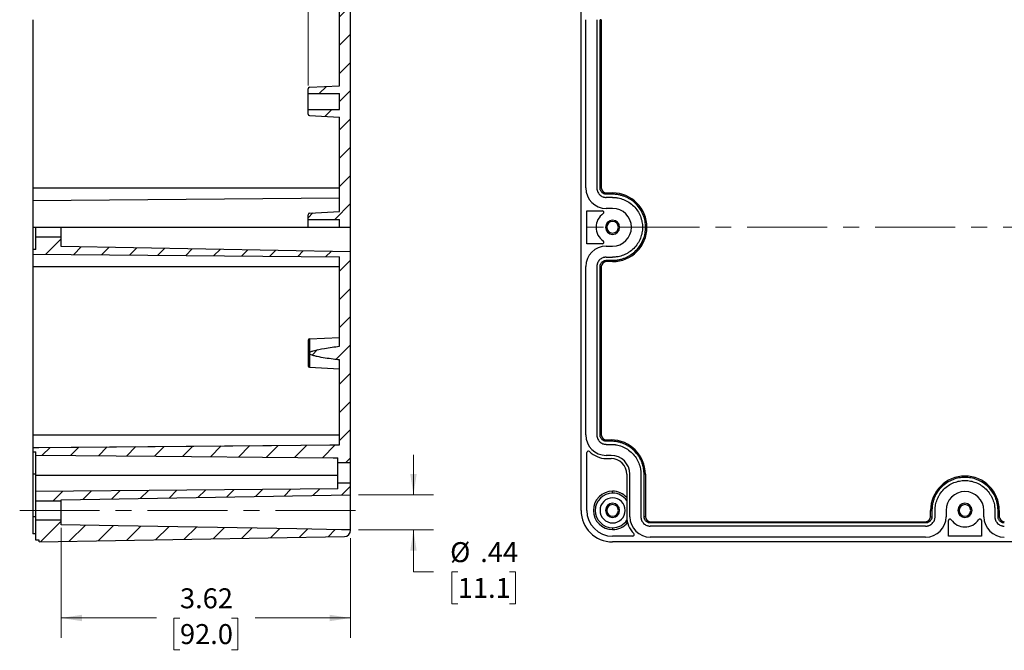
# Model space of a CAD drawing. Units: inches. Extents: x 0.3 to 29.7, y 0.3 to 21.7.
# Drawn here: x 11.8 to 18, y 5.6 to 9.5 of the extents above; entities that cross this region are included whole.
import ezdxf

# ---------------------------------------------------------------- set-up
doc = ezdxf.new("R2010")
doc.units = ezdxf.units.IN
doc.header["$MEASUREMENT"] = 0
doc.linetypes.add('CENTERX2', pattern=[0.8, 0.5, -0.1, 0.1, -0.1])
doc.styles.add('SLDTEXTSTYLE0', font='TXT', dxfattribs={"width": 0.75})
doc.dimstyles.new('SLDDIMSTYLE1', dxfattribs={"dimtxt": 0.125, "dimasz": 0.13, "dimexe": 0, "dimexo": 0.0625, "dimgap": 0.03125, "dimtad": 0, "dimtih": 1, "dimtoh": 1, "dimlfac": 2, "dimrnd": 1e-09, "dimzin": 12, "dimdsep": 46, "dimtxsty": 'SLDTEXTSTYLE0', "dimsah": 1, "dimcen": 0.09, "dimadec": 0, "dimazin": 3, "dimtfac": 1, "dimtofl": 0, "dimtmove": 0, "dimatfit": 3, "dimfxl": 1, "dimfrac": 2, "dimtolj": 1, "dimtzin": 12, "dimarcsym": 0})
doc.dimstyles.new('SLDDIMSTYLE3', dxfattribs={"dimtxt": 0.125, "dimasz": 0.13, "dimexe": 0, "dimexo": 0.0625, "dimgap": 0.03125, "dimtad": 0, "dimtih": 1, "dimtoh": 1, "dimlfac": 2, "dimrnd": 1e-09, "dimzin": 12, "dimdsep": 46, "dimtxsty": 'SLDTEXTSTYLE0', "dimsah": 1, "dimcen": 0.09, "dimadec": 0, "dimazin": 3, "dimtfac": 1, "dimtmove": 0, "dimatfit": 0, "dimfxl": 1, "dimfrac": 2, "dimtolj": 1, "dimtzin": 12, "dimarcsym": 0})

# ---------------------------------------------------------------- blocks, each defined once
blk = doc.blocks.new('_D_40')
at = {"color": 7, "linetype": 'Continuous', "lineweight": 0}
for p, q in [((13.6031, 9.1274), (13.6031, 10.9642)), ((13.8, 10.1636), (13.8, 10.9642)), ((12.8559, 10.8383), (12.8178, 10.8383)), ((12.8178, 10.8383), (12.8178, 10.6398)), ((13.1791, 10.8383), (13.2172, 10.8383)), ((13.2172, 10.8383), (13.2172, 10.6398)), ((13.6031, 10.8392), (13.3268, 10.8392)), ((13.8, 10.8392), (14.05, 10.8392)), ((12.8178, 10.6398), (12.8559, 10.6398)), ((13.2172, 10.6398), (13.1791, 10.6398))]:
    blk.add_line(p, q, dxfattribs=at)
at = {"color": 7, "linetype": 'Continuous', "lineweight": 18}
for points in [[(13.6031, 10.8392), (13.4731, 10.8592), (13.4731, 10.8192)], [(13.8, 10.8392), (13.93, 10.8192), (13.93, 10.8592)]]:
    blk.add_solid(points, dxfattribs=at)
at = {"color": 7, "linetype": 'Continuous', "lineweight": 18, "char_height": 0.125, "attachment_point": 1, "style": 'SLDTEXTSTYLE0'}
for s, insert in [('.39', (12.902, 11.0248)), ('10.0', (12.8559, 10.801))]:
    blk.add_mtext(s, dxfattribs=dict(at, insert=insert))
blk = doc.blocks.new('_D_41')
at = {"color": 7, "linetype": 'Continuous', "lineweight": 0}
for p, q in [((14.2626, 6.5662), (14.2626, 6.8162)), ((13.9189, 6.5662), (14.3876, 6.5662)), ((13.9189, 6.3471), (14.3876, 6.3471)), ((14.2626, 6.0839), (14.2626, 6.3471)), ((14.3876, 6.0839), (14.2626, 6.0839)), ((14.5399, 6.0839), (14.5018, 6.0839)), ((14.5018, 6.0839), (14.5018, 5.8855)), ((14.8631, 6.0839), (14.9012, 6.0839)), ((14.9012, 6.0839), (14.9012, 5.8855)), ((14.5018, 5.8855), (14.5399, 5.8855)), ((14.9012, 5.8855), (14.8631, 5.8855))]:
    blk.add_line(p, q, dxfattribs=at)
at = {"color": 7, "linetype": 'Continuous', "lineweight": 18}
for points in [[(14.2626, 6.5662), (14.2826, 6.6962), (14.2426, 6.6962)], [(14.2626, 6.3471), (14.2426, 6.2171), (14.2826, 6.2171)]]:
    blk.add_solid(points, dxfattribs=at)
at = {"color": 7, "linetype": 'Continuous', "lineweight": 18, "char_height": 0.125, "attachment_point": 1, "style": 'SLDTEXTSTYLE0'}
for s, insert in [('%%c', (14.4918, 6.2704)), ('.44', (14.6803, 6.2704)), ('11.1', (14.5399, 6.0466))]:
    blk.add_mtext(s, dxfattribs=dict(at, insert=insert))
blk = doc.blocks.new('_D_42')
at = {"color": 7, "linetype": 'Continuous', "lineweight": 0}
for p, q in [((12.0578, 6.3601), (12.0578, 5.6709)), ((13.8689, 6.2957), (13.8689, 5.6709)), ((12.0578, 5.7959), (12.654, 5.7959)), ((12.8017, 5.7949), (12.7636, 5.7949)), ((12.7636, 5.7949), (12.7636, 5.5965)), ((13.125, 5.7949), (13.1631, 5.7949)), ((13.1631, 5.7949), (13.1631, 5.5965)), ((13.8689, 5.7959), (13.2727, 5.7959)), ((12.7636, 5.5965), (12.8017, 5.5965)), ((13.1631, 5.5965), (13.125, 5.5965))]:
    blk.add_line(p, q, dxfattribs=at)
at = {"color": 7, "linetype": 'Continuous', "lineweight": 18}
for points in [[(12.0578, 5.7959), (12.1878, 5.7759), (12.1878, 5.8159)], [(13.8689, 5.7959), (13.7389, 5.8159), (13.7389, 5.7759)]]:
    blk.add_solid(points, dxfattribs=at)
at = {"color": 7, "linetype": 'Continuous', "lineweight": 18, "char_height": 0.125, "attachment_point": 1, "style": 'SLDTEXTSTYLE0'}
for s, insert in [('3.62', (12.8017, 5.9815)), ('92.0', (12.8017, 5.7576))]:
    blk.add_mtext(s, dxfattribs=dict(at, insert=insert))

msp = doc.modelspace()

# ---------------------------------------------------------------- hatches: boundary and pattern name
at = {"linetype": 'Continuous', "lineweight": 18}
h = msp.add_hatch(dxfattribs=at)
h.set_pattern_fill('ANSI31', style=0)
edge = h.paths.add_edge_path(flags=0)
edge.add_line((13.8, 8.2408), (13.8689, 8.2408))
edge.add_line((13.8689, 8.2408), (13.8689, 10.1366))
edge.add_arc((13.8295, 10.1366), 0.0394, 0, 89)
edge.add_line((13.8302, 10.176), (11.92, 10.2093))
edge.add_line((11.92, 10.2093), (11.92, 10.1995))
edge.add_line((11.92, 10.1995), (11.9004, 10.1995))
edge.add_line((11.9004, 10.1995), (11.9004, 10.1581))
edge.add_line((11.9004, 10.1581), (11.8807, 10.1581))
edge.add_line((11.8807, 10.1581), (11.8807, 10.1304))
edge.add_line((11.8807, 10.1304), (13.8, 10.1136))
edge.add_line((13.8, 10.1136), (13.8, 9.1266))
edge.add_line((13.8, 9.1266), (13.6124, 9.1168))
edge.add_arc((13.613, 9.107), 0.00984, 93, 180)
edge.add_line((13.6031, 9.107), (13.6031, 9.0774))
edge.add_line((13.6031, 9.0774), (13.8, 9.0774))
edge.add_line((13.8, 9.0774), (13.8, 8.979))
edge.add_line((13.8, 8.979), (13.6031, 8.979))
edge.add_line((13.6031, 8.979), (13.6031, 8.9494))
edge.add_arc((13.613, 8.9494), 0.00984, 180, 267)
edge.add_line((13.6124, 8.9396), (13.8, 8.9298))
edge.add_line((13.8, 8.9298), (13.8, 8.3392))
edge.add_line((13.8, 8.3392), (13.6124, 8.3294))
edge.add_arc((13.613, 8.3196), 0.00984, 93, 180)
edge.add_line((13.6031, 8.3196), (13.6031, 8.29))
edge.add_line((13.6031, 8.29), (13.8, 8.29))
edge.add_line((13.8, 8.29), (13.8, 8.2408))
h = msp.add_hatch(dxfattribs=at)
h.set_pattern_fill('ANSI31', style=0)
edge = h.paths.add_edge_path(flags=0)
edge.add_line((13.8689, 8.0882), (12.0578, 8.1199))
edge.add_line((12.0578, 8.1199), (12.0578, 8.1817))
edge.add_line((12.0578, 8.1817), (11.9004, 8.1817))
edge.add_line((11.9004, 8.1817), (11.9004, 8.101))
edge.add_line((11.9004, 8.101), (11.8807, 8.101))
edge.add_line((11.8807, 8.101), (11.8807, 8.0733))
edge.add_line((11.8807, 8.0733), (13.8, 8.0566))
edge.add_line((13.8, 8.0566), (13.8, 7.4963))
edge.add_spline(control_points=[(13.8, 7.4963), (13.7686, 7.4925), (13.7373, 7.4884), (13.7061, 7.4833), (13.682, 7.4794), (13.6578, 7.4754), (13.6346, 7.4679), (13.6287, 7.466), (13.6228, 7.4639), (13.6176, 7.4605), (13.6163, 7.4597), (13.615, 7.4587), (13.6139, 7.4574), (13.6134, 7.4568), (13.6129, 7.4561), (13.6126, 7.4554), (13.6125, 7.4553), (13.6125, 7.4551), (13.6124, 7.455)], knot_values=[0.008332, 0.008332, 0.008332, 0.008332, 0.013144, 0.013144, 0.013144, 0.016862, 0.016862, 0.016862, 0.0178, 0.0178, 0.0178, 0.018044, 0.018044, 0.018044, 0.018166, 0.018166, 0.018166, 0.018186, 0.018186, 0.018186, 0.018186], weights=[1, 1, 1, 1, 1, 1, 1, 1, 1, 1, 1, 1, 1, 1, 1, 1, 1, 1, 1], degree=3, periodic=0)
edge.add_spline(control_points=[(13.6124, 7.455), (13.6123, 7.4545), (13.6122, 7.454), (13.6122, 7.4534), (13.6122, 7.4529), (13.6123, 7.4523), (13.6124, 7.4518)], knot_values=[0, 0, 0, 0, 0.000082, 0.000082, 0.000082, 0.000167, 0.000167, 0.000167, 0.000167], weights=[1, 1, 1, 1, 1, 1, 1], degree=3, periodic=0)
edge.add_spline(control_points=[(13.6124, 7.4518), (13.6126, 7.4512), (13.6129, 7.4507), (13.6132, 7.4502), (13.6139, 7.4493), (13.6147, 7.4485), (13.6156, 7.4478), (13.6168, 7.4468), (13.618, 7.446), (13.6194, 7.4452), (13.6221, 7.4437), (13.625, 7.4424), (13.6279, 7.4413), (13.6317, 7.4398), (13.6355, 7.4386), (13.6394, 7.4374), (13.6464, 7.4354), (13.6535, 7.4336), (13.6606, 7.432), (13.6937, 7.4246), (13.7273, 7.4199), (13.761, 7.4154), (13.7739, 7.4137), (13.787, 7.4121), (13.8, 7.4105)], knot_values=[0.018352, 0.018352, 0.018352, 0.018352, 0.018438, 0.018438, 0.018438, 0.01861, 0.01861, 0.01861, 0.018839, 0.018839, 0.018839, 0.019313, 0.019313, 0.019313, 0.019917, 0.019917, 0.019917, 0.021016, 0.021016, 0.021016, 0.026122, 0.026122, 0.026122, 0.028095, 0.028095, 0.028095, 0.028095], weights=[1, 1, 1, 1, 1, 1, 1, 1, 1, 1, 1, 1, 1, 1, 1, 1, 1, 1, 1, 1, 1, 1, 1, 1, 1], degree=3, periodic=0)
edge.add_line((13.8, 7.4105), (13.8, 6.8795))
edge.add_spline(control_points=[(13.8, 6.8795), (13.7798, 6.8793), (13.7597, 6.8792), (13.7396, 6.879), (13.6182, 6.8779), (13.4968, 6.8769), (13.3753, 6.8758), (12.8897, 6.8716), (12.404, 6.8673), (11.9184, 6.8631), (11.9058, 6.863), (11.8932, 6.8628), (11.8807, 6.8627)], knot_values=[0.089454, 0.089454, 0.089454, 0.089454, 0.092521, 0.092521, 0.092521, 0.111025, 0.111025, 0.111025, 0.185042, 0.185042, 0.185042, 0.186958, 0.186958, 0.186958, 0.186958], weights=[1, 1, 1, 1, 1, 1, 1, 1, 1, 1, 1, 1, 1], degree=3, periodic=0)
edge.add_line((11.8807, 6.8627), (11.8807, 6.8349))
edge.add_line((11.8807, 6.8349), (11.9004, 6.8349))
edge.add_line((11.9004, 6.8349), (11.9004, 6.8144))
edge.add_spline(control_points=[(11.9004, 6.8144), (12.1513, 6.8122), (12.4023, 6.81), (12.6533, 6.8077), (12.9486, 6.8051), (13.2439, 6.8025), (13.5392, 6.7999), (13.6131, 6.7993), (13.6869, 6.7986), (13.7607, 6.798), (13.7705, 6.7979), (13.7803, 6.7978), (13.7901, 6.7977)], knot_values=[0.135648, 0.135648, 0.135648, 0.135648, 0.173897, 0.173897, 0.173897, 0.218906, 0.218906, 0.218906, 0.230158, 0.230158, 0.230158, 0.231652, 0.231652, 0.231652, 0.231652], weights=[1, 1, 1, 1, 1, 1, 1, 1, 1, 1, 1, 1, 1], degree=3, periodic=0)
edge.add_line((13.7901, 6.7977), (13.7901, 6.7684))
edge.add_line((13.7901, 6.7684), (13.8689, 6.7684))
edge.add_line((13.8689, 6.7684), (13.8689, 8.0882))
h = msp.add_hatch(dxfattribs=at)
h.set_pattern_fill('ANSI31', style=0)
h.paths.add_polyline_path([(12.0578, 6.5346), (13.8689, 6.5662), (13.8689, 6.6424), (13.7901, 6.6424), (13.7901, 6.6038), (11.9004, 6.5873), (11.9004, 6.5282), (12.0578, 6.5282)], flags=0)
h = msp.add_hatch(dxfattribs=at)
h.set_pattern_fill('ANSI31', style=0)
edge = h.paths.add_edge_path(flags=0)
edge.add_arc((13.8295, 6.345), 0.0394, 271, 360)
edge.add_line((13.8689, 6.345), (13.8689, 6.3471))
edge.add_spline(control_points=[(13.8689, 6.3471), (13.8498, 6.3474), (13.8307, 6.3477), (13.8117, 6.3481), (13.7185, 6.3497), (13.6254, 6.3513), (13.5323, 6.353), (13.1598, 6.3596), (12.7873, 6.3661), (12.4148, 6.3727), (12.2958, 6.3748), (12.1768, 6.3769), (12.0578, 6.3791)], knot_values=[0.068069, 0.068069, 0.068069, 0.068069, 0.070974, 0.070974, 0.070974, 0.085169, 0.085169, 0.085169, 0.141948, 0.141948, 0.141948, 0.160083, 0.160083, 0.160083, 0.160083], weights=[1, 1, 1, 1, 1, 1, 1, 1, 1, 1, 1, 1, 1], degree=3, periodic=0)
edge.add_line((12.0578, 6.3791), (12.0578, 6.4101))
edge.add_line((12.0578, 6.4101), (11.9004, 6.4101))
edge.add_line((11.9004, 6.4101), (11.9004, 6.2821))
edge.add_line((11.9004, 6.2821), (11.92, 6.2821))
edge.add_line((11.92, 6.2821), (11.92, 6.2723))
edge.add_line((11.92, 6.2723), (13.8302, 6.3056))

# ---------------------------------------------------------------- linework, layer by layer
at = {"color": 7, "linetype": 'Continuous', "lineweight": 25}
for p, q in [((13.8, 9.1266), (13.8, 10.1136)), ((13.8689, 8.2408), (13.8689, 10.1366)), ((15.3115, 6.4691), (15.3115, 10.0125)), ((11.8807, 9.54), (11.8807, 8.4869)), ((15.341, 8.4869), (15.341, 9.54)), ((15.4099, 9.54), (15.4099, 8.4869)), ((15.4296, 8.4869), (15.4296, 9.54)), ((15.4378, 9.54), (15.4296, 9.54)), ((15.4378, 9.54), (15.4378, 8.4869)), ((13.6124, 9.1168), (13.8, 9.1266)), ((13.6031, 9.0774), (13.6031, 9.107)), ((13.6031, 9.0774), (13.8, 9.0774)), ((13.6031, 8.979), (13.6031, 9.0774)), ((13.8, 8.979), (13.8, 9.0774)), ((13.6031, 8.9494), (13.6031, 8.979)), ((13.6031, 8.979), (13.8, 8.979)), ((13.6124, 8.9396), (13.8, 8.9298)), ((13.8, 8.3392), (13.8, 8.9298)), ((11.8807, 8.4869), (13.8, 8.4869)), ((11.8807, 8.4869), (11.8807, 8.4083)), ((15.4378, 8.4869), (15.4296, 8.4869)), ((15.4689, 8.4557), (15.4689, 8.4475)), ((15.4689, 8.4557), (15.5083, 8.4557)), ((15.5083, 8.4475), (15.4689, 8.4475)), ((15.5083, 8.4557), (15.5083, 8.4475)), ((11.8807, 8.4083), (13.8, 8.425)), ((11.8807, 8.4083), (11.8807, 8.2408)), ((15.5083, 8.4278), (15.4689, 8.4278)), ((13.6031, 8.29), (13.6031, 8.3196)), ((13.6124, 8.3294), (13.8, 8.3392)), ((15.3469, 8.3441), (15.4445, 8.3441)), ((15.3469, 8.1375), (15.3469, 8.3441)), ((15.5083, 8.3589), (15.4689, 8.3589)), ((13.6031, 8.29), (13.8, 8.29)), ((13.6031, 8.2447), (13.6031, 8.29)), ((13.8, 8.2408), (13.8, 8.29)), ((11.8807, 8.2408), (11.8807, 8.101)), ((11.8807, 8.2408), (11.9004, 8.2408)), ((11.9004, 8.2408), (12.0578, 8.2408)), ((11.9004, 8.1817), (11.9004, 8.2408)), ((12.0578, 8.2408), (13.8689, 8.2408)), ((12.0578, 8.1817), (12.0578, 8.2408)), ((13.8689, 8.0882), (13.8689, 8.2408)), ((11.9004, 8.101), (11.9004, 8.1817)), ((11.9004, 8.1817), (12.0578, 8.1817)), ((12.0578, 8.1199), (12.0578, 8.1817)), ((15.4445, 8.1375), (15.3469, 8.1375)), ((11.8807, 8.101), (11.8807, 8.0733)), ((11.9004, 8.101), (11.8807, 8.101)), ((11.8807, 8.0733), (13.8, 8.0566)), ((11.8807, 8.0733), (11.8807, 7.9947)), ((13.8689, 8.0882), (12.0578, 8.1199)), ((13.8689, 6.7684), (13.8689, 8.0882)), ((15.4689, 8.1227), (15.5083, 8.1227)), ((13.8, 7.4963), (13.8, 8.0566)), ((15.4689, 8.0538), (15.5083, 8.0538)), ((15.4689, 8.0341), (15.5083, 8.0341)), ((15.4689, 8.0259), (15.4689, 8.0341)), ((15.5083, 8.0259), (15.4689, 8.0259)), ((15.5083, 8.0259), (15.5083, 8.0341)), ((11.8807, 7.9947), (13.8, 7.9947)), ((11.8807, 7.9947), (11.8807, 6.9416)), ((15.341, 6.9416), (15.341, 7.9947)), ((15.4099, 7.9947), (15.4099, 6.9416)), ((15.4296, 6.9416), (15.4296, 7.9947)), ((15.4378, 7.9947), (15.4296, 7.9947)), ((15.4378, 7.9947), (15.4378, 6.9416)), ((13.6124, 7.542), (13.8, 7.5518)), ((13.6124, 7.542), (13.6124, 7.455)), ((13.6124, 7.4518), (13.6124, 7.3648)), ((13.8, 6.8795), (13.8, 7.4105)), ((13.6124, 7.3648), (13.8, 7.355)), ((11.8807, 6.9416), (13.8, 6.9416)), ((11.8807, 6.9416), (11.8807, 6.863)), ((15.4378, 6.9416), (15.4296, 6.9416)), ((15.4689, 6.9104), (15.4689, 6.9022)), ((15.4689, 6.9104), (15.4985, 6.9104)), ((15.4985, 6.9022), (15.4689, 6.9022)), ((15.4985, 6.9022), (15.4985, 6.9104)), ((11.8807, 6.863), (13.8, 6.8798)), ((11.8807, 6.863), (11.8807, 6.8627)), ((11.8807, 6.8627), (11.8807, 6.8349)), ((15.4689, 6.8825), (15.4985, 6.8825)), ((11.8807, 6.8349), (11.9004, 6.8349)), ((11.8807, 6.8349), (11.8807, 6.6955)), ((11.9004, 6.8144), (11.9004, 6.8349)), ((11.9004, 6.6877), (11.9004, 6.8144)), ((13.7901, 6.7684), (13.7901, 6.7977)), ((15.3469, 6.4691), (15.3469, 6.8311)), ((15.4985, 6.8136), (15.4689, 6.8136)), ((15.4689, 6.7939), (15.4985, 6.7939)), ((13.7901, 6.6424), (13.7901, 6.7684)), ((13.7901, 6.7684), (13.8689, 6.7684)), ((13.8689, 6.6424), (13.8689, 6.7684)), ((11.9004, 6.6955), (11.8807, 6.6955)), ((11.8807, 6.6955), (11.8807, 6.4298)), ((13.7901, 6.6877), (11.9004, 6.6877)), ((11.9004, 6.5873), (11.9004, 6.6877)), ((15.5969, 6.6955), (15.5969, 6.4298)), ((15.6166, 6.4298), (15.6166, 6.6955)), ((15.6855, 6.6955), (15.6855, 6.4298)), ((15.7052, 6.4298), (15.7052, 6.6955)), ((15.7134, 6.6955), (15.7052, 6.6955)), ((15.7134, 6.6955), (15.7134, 6.4298)), ((13.7901, 6.6038), (11.9004, 6.5873)), ((13.7901, 6.6038), (13.7901, 6.6424)), ((13.7901, 6.6424), (13.8689, 6.6424)), ((13.8689, 6.5662), (13.8689, 6.6424)), ((11.9004, 6.5282), (11.9004, 6.5873)), ((12.0578, 6.5346), (13.8689, 6.5662)), ((12.0578, 6.5282), (12.0578, 6.5346)), ((13.8689, 6.347), (13.8689, 6.5662)), ((15.5083, 6.5774), (15.5083, 6.5893)), ((11.9004, 6.5282), (12.0578, 6.5282)), ((11.9004, 6.4101), (11.9004, 6.5282)), ((12.0578, 6.4101), (12.0578, 6.5282)), ((17.4982, 6.4298), (17.4982, 6.4691)), ((17.4982, 6.4691), (17.5063, 6.4691)), ((17.5063, 6.4691), (17.5063, 6.4298)), ((17.526, 6.4298), (17.526, 6.4691)), ((17.5949, 6.4691), (17.5949, 6.4298)), ((17.8311, 6.4298), (17.8311, 6.4691)), ((17.9, 6.4691), (17.9, 6.4298)), ((17.9197, 6.4298), (17.9197, 6.4691)), ((17.9279, 6.4691), (17.9197, 6.4691)), ((17.9279, 6.4691), (17.9279, 6.4298)), ((11.9004, 6.4298), (11.8807, 6.4298)), ((11.8807, 6.4298), (11.8807, 6.3235)), ((11.9004, 6.2821), (11.9004, 6.4101)), ((11.9004, 6.4101), (12.0578, 6.4101)), ((12.0578, 6.3791), (12.0578, 6.4101)), ((15.7134, 6.4298), (15.7052, 6.4298)), ((17.4982, 6.4298), (17.5063, 6.4298)), ((17.9279, 6.4298), (17.9197, 6.4298)), ((13.8689, 6.345), (13.8689, 6.347)), ((15.5083, 6.3609), (15.5083, 6.349)), ((15.7445, 6.3986), (15.7445, 6.3904)), ((15.7445, 6.3986), (17.467, 6.3986)), ((17.467, 6.3904), (15.7445, 6.3904)), ((17.467, 6.3707), (15.7445, 6.3707)), ((17.467, 6.3986), (17.467, 6.3904)), ((17.6097, 6.3077), (17.6097, 6.4054)), ((17.8164, 6.4054), (17.8164, 6.3077)), ((11.9004, 6.3235), (11.8807, 6.3235)), ((11.92, 6.2723), (13.8302, 6.3056)), ((15.634, 6.3077), (15.5083, 6.3077)), ((17.467, 6.3018), (15.7445, 6.3018)), ((17.8164, 6.3077), (17.6097, 6.3077)), ((11.92, 6.2821), (11.9004, 6.2821)), ((11.92, 6.2723), (11.92, 6.2821)), ((22.2012, 6.2723), (15.5083, 6.2723))]:
    msp.add_line(p, q, dxfattribs=at)
at = {"color": 7, "linetype": 'CENTERX2', "lineweight": 18}
for p, q in [((22.4512, 8.2408), (15.2583, 8.2408)), ((11.799, 6.4692), (13.9864, 6.4692))]:
    msp.add_line(p, q, dxfattribs=at)
at = {"color": 7, "linetype": 'Continuous', "lineweight": 25, "flags": 128}
for points in [[(11.8807, 6.8627), (11.9184, 6.8631), (13.3753, 6.8758), (13.7396, 6.879), (13.8, 6.8795)], [(11.9004, 6.8144), (12.6533, 6.8077), (13.5392, 6.7999), (13.7607, 6.798), (13.7901, 6.7977)], [(13.8689, 6.347), (13.8117, 6.3481), (13.5323, 6.353), (12.4148, 6.3727), (12.0578, 6.3791)]]:
    msp.add_lwpolyline(points, dxfattribs=at)
at = {"color": 7, "linetype": 'Continuous', "lineweight": 25}
for centre, radius, start, end in [((13.613, 9.107), 0.00984, 93, 180), ((13.613, 8.9494), 0.00984, 180, 267), ((15.4689, 8.4869), 0.128, 180, 270), ((15.4689, 8.4869), 0.0312, 180, 270), ((15.5083, 8.2408), 0.2149, 270, 90), ((13.613, 8.3196), 0.00984, 93, 180), ((15.5083, 8.2408), 0.1033, 124.30115, 235.69885), ((15.4445, 8.3343), 0.00984, 304.30115, 90), ((15.5083, 8.2408), 0.1181, 270, 90), ((15.5083, 8.2408), 0.0443, 90, 270), ((15.5083, 8.2408), 0.0364, 90, 270), ((15.5083, 8.2408), 0.0443, 270, 90), ((15.5083, 8.2408), 0.0364, 270, 90), ((15.4445, 8.1473), 0.00984, 270, 55.69885), ((15.4689, 7.9947), 0.128, 90, 180), ((15.4689, 7.9947), 0.0312, 90, 180), ((13.613, 7.5322), 0.00984, 93, 179.99969), ((13.613, 7.3746), 0.00984, 180.00031, 267), ((15.4689, 6.9416), 0.128, 180, 270), ((15.4689, 6.9416), 0.0312, 180, 270), ((15.4985, 6.6955), 0.2149, 0, 90), ((15.3567, 6.8311), 0.00984, 44.56131, 180), ((15.4689, 6.9416), 0.1476, 224.56131, 270), ((15.4985, 6.6955), 0.1181, 0, 90), ((15.4985, 6.6955), 0.0984, 0, 90), ((17.713, 6.4691), 0.2149, 0, 180), ((15.5083, 6.4691), 0.1201, 90, 270), ((15.5083, 6.4691), 0.1083, 90, 270), ((15.5083, 6.4691), 0.0787, 90, 270), ((15.5083, 6.4691), 0.1201, 42.48629, 90), ((15.5083, 6.4691), 0.1083, 35.0968, 90), ((15.5083, 6.4691), 0.0787, 270, 90), ((17.713, 6.4691), 0.1181, 90, 180), ((17.713, 6.4691), 0.1181, 0, 90), ((15.5083, 6.4691), 0.1969, 180, 270), ((15.5083, 6.4691), 0.1614, 180, 270), ((15.5083, 6.4691), 0.0443, 90, 270), ((15.5083, 6.4691), 0.0364, 90, 270), ((15.5083, 6.4691), 0.0443, 270, 90), ((15.5083, 6.4691), 0.0364, 270, 90), ((17.713, 6.4691), 0.0443, 90, 270), ((17.713, 6.4691), 0.0364, 90, 270), ((17.713, 6.4691), 0.0443, 270, 90), ((17.713, 6.4691), 0.0364, 270, 90), ((15.5083, 6.4691), 0.1083, 270, 326.27444), ((15.7445, 6.4298), 0.1476, 180, 225.43869), ((15.7445, 6.4298), 0.128, 180, 270), ((15.7445, 6.4298), 0.0312, 180, 270), ((17.467, 6.4298), 0.0312, 270, 0), ((17.467, 6.4298), 0.128, 270, 0), ((17.6195, 6.4054), 0.00984, 34.30115, 180), ((17.713, 6.4691), 0.1033, 214.30115, 270), ((17.713, 6.4691), 0.1033, 270, 325.69885), ((17.8065, 6.4054), 0.00984, 0, 145.69885), ((17.9591, 6.4298), 0.128, 180, 270), ((17.9591, 6.4298), 0.0312, 180, 270), ((13.8295, 6.345), 0.0394, 271, 360), ((15.5083, 6.4691), 0.1201, 270, 320.85215), ((15.634, 6.3176), 0.00984, 270, 45.43869)]:
    msp.add_arc(centre, radius, start, end, dxfattribs=at)
for points, knots in [([(15.4099, 8.4869), (15.4099, 8.4858), (15.4099, 8.4837), (15.4102, 8.4805), (15.4106, 8.4774), (15.4112, 8.4742), (15.412, 8.4712), (15.4129, 8.4681), (15.415, 8.4624), (15.4192, 8.4542), (15.4269, 8.4448), (15.4363, 8.4371), (15.4451, 8.4326), (15.4524, 8.4301), (15.4579, 8.4288), (15.4634, 8.428), (15.4671, 8.4279), (15.4689, 8.4278)], [0, 0, 0, 0, 0.034552, 0.068858, 0.103016, 0.137128, 0.171294, 0.205615, 0.240189, 0.369999, 0.500027, 0.62983, 0.759865, 0.820104, 0.879846, 0.939631, 1, 1, 1, 1]), ([(15.4689, 8.4475), (15.4681, 8.4475), (15.4665, 8.4475), (15.464, 8.4478), (15.4616, 8.4482), (15.4592, 8.4487), (15.4568, 8.4494), (15.4527, 8.4509), (15.4472, 8.4537), (15.4409, 8.4588), (15.4358, 8.4651), (15.4326, 8.4714), (15.4307, 8.477), (15.4297, 8.4819), (15.4296, 8.4852), (15.4296, 8.4869)], [0, 0, 0, 0, 0.040278, 0.080247, 0.120063, 0.159887, 0.199879, 0.240197, 0.369962, 0.500055, 0.629811, 0.759914, 0.840041, 0.919642, 1, 1, 1, 1]), ([(15.5083, 8.0341), (15.5104, 8.0341), (15.5146, 8.0342), (15.5209, 8.0345), (15.5272, 8.0349), (15.5335, 8.0356), (15.5397, 8.0365), (15.5504, 8.0383), (15.5655, 8.0418), (15.5848, 8.0484), (15.6036, 8.057), (15.6279, 8.0712), (15.6555, 8.0936), (15.6824, 8.1267), (15.7016, 8.1637), (15.7126, 8.2022), (15.7162, 8.2408), (15.7126, 8.2794), (15.7016, 8.3179), (15.6824, 8.3549), (15.6555, 8.388), (15.6279, 8.4104), (15.6036, 8.4246), (15.5848, 8.4332), (15.5655, 8.4398), (15.5484, 8.4438), (15.5335, 8.4461), (15.5209, 8.4473), (15.5125, 8.4474), (15.5083, 8.4475)], [0, 0, 0, 0, 0.009732, 0.019446, 0.029152, 0.038858, 0.048575, 0.05831, 0.089191, 0.120102, 0.152271, 0.18447, 0.250119, 0.315768, 0.380053, 0.441772, 0.500003, 0.558234, 0.619953, 0.684238, 0.749888, 0.815537, 0.847704, 0.879904, 0.910784, 0.941696, 0.961132, 0.980542, 1, 1, 1, 1]), ([(15.5083, 8.4278), (15.5102, 8.4278), (15.514, 8.4278), (15.5197, 8.4275), (15.5254, 8.4271), (15.5311, 8.4264), (15.5367, 8.4257), (15.5464, 8.424), (15.5601, 8.4208), (15.5775, 8.4149), (15.5945, 8.4071), (15.6165, 8.3943), (15.6415, 8.374), (15.6658, 8.3441), (15.6831, 8.3106), (15.6932, 8.2757), (15.6964, 8.2408), (15.6932, 8.2059), (15.6831, 8.171), (15.6658, 8.1375), (15.6415, 8.1076), (15.6165, 8.0873), (15.5945, 8.0745), (15.5775, 8.0667), (15.5601, 8.0608), (15.5446, 8.0571), (15.5311, 8.0551), (15.5197, 8.054), (15.5121, 8.0539), (15.5083, 8.0538)], [0, 0, 0, 0, 0.009731, 0.019445, 0.029151, 0.038858, 0.048575, 0.05831, 0.08919, 0.120102, 0.152269, 0.18447, 0.250119, 0.315768, 0.380053, 0.441772, 0.500003, 0.558234, 0.619953, 0.684238, 0.749888, 0.815537, 0.847703, 0.879904, 0.910782, 0.941696, 0.961131, 0.980541, 1, 1, 1, 1]), ([(15.4689, 8.0538), (15.4679, 8.0538), (15.4658, 8.0537), (15.4626, 8.0535), (15.4594, 8.0531), (15.4563, 8.0525), (15.4532, 8.0517), (15.4502, 8.0508), (15.4444, 8.0487), (15.4363, 8.0445), (15.4269, 8.0368), (15.4192, 8.0274), (15.4147, 8.0185), (15.4121, 8.0112), (15.4108, 8.0058), (15.41, 8.0003), (15.4099, 7.9966), (15.4099, 7.9947)], [0, 0, 0, 0, 0.034552, 0.068858, 0.103016, 0.137128, 0.171294, 0.205615, 0.240189, 0.369999, 0.500027, 0.62983, 0.759865, 0.820104, 0.879846, 0.939631, 1, 1, 1, 1]), ([(15.4296, 7.9947), (15.4296, 7.9956), (15.4296, 7.9972), (15.4299, 7.9997), (15.4302, 8.0021), (15.4308, 8.0045), (15.4315, 8.0069), (15.4329, 8.011), (15.4358, 8.0165), (15.4409, 8.0228), (15.4472, 8.0279), (15.4534, 8.0311), (15.4591, 8.033), (15.464, 8.0339), (15.4673, 8.0341), (15.4689, 8.0341)], [0, 0, 0, 0, 0.0402784, 0.0802468, 0.1200631, 0.1598874, 0.1998793, 0.2401967, 0.3699616, 0.5000554, 0.6298109, 0.7599145, 0.8400415, 0.919642, 1, 1, 1, 1]), ([(13.6031, 7.5322), (13.6031, 7.5315), (13.6031, 7.5301), (13.6031, 7.5186), (13.6031, 7.5008), (13.6031, 7.479), (13.6031, 7.4534), (13.6031, 7.4278), (13.6031, 7.406), (13.6031, 7.3882), (13.6031, 7.3767), (13.6031, 7.3753), (13.6031, 7.3746)], [0, 0, 0, 0, 0.090412, 0.204779, 0.29518, 0.39491, 0.49999, 0.605108, 0.704805, 0.795233, 0.909583, 1, 1, 1, 1]), ([(13.6124, 7.4518), (13.6123, 7.4523), (13.6121, 7.4534), (13.6123, 7.4545), (13.6124, 7.455)], [0, 0, 0, 0, 0.505665, 1, 1, 1, 1]), ([(13.6124, 7.455), (13.6125, 7.4551), (13.6128, 7.456), (13.6143, 7.4582), (13.6212, 7.4634), (13.652, 7.4742), (13.7131, 7.4851), (13.7686, 7.4923), (13.8, 7.4963)], [0, 0, 0, 0, 0.002027, 0.014607, 0.039517, 0.134674, 0.511783, 1, 1, 1, 1]), ([(13.8, 7.4105), (13.787, 7.4121), (13.7403, 7.4179), (13.6865, 7.4256), (13.6425, 7.4363), (13.6287, 7.4408), (13.6207, 7.4442), (13.6158, 7.4474), (13.6134, 7.4497), (13.6127, 7.4513), (13.6124, 7.4518)], [0, 0, 0, 0, 0.202531, 0.726386, 0.839283, 0.901355, 0.949985, 0.97345, 0.991085, 1, 1, 1, 1]), ([(15.4099, 6.9416), (15.4099, 6.9405), (15.4099, 6.9384), (15.4102, 6.9352), (15.4106, 6.9321), (15.4112, 6.929), (15.412, 6.9259), (15.4129, 6.9228), (15.415, 6.9171), (15.4192, 6.9089), (15.4269, 6.8996), (15.4363, 6.8919), (15.4451, 6.8873), (15.4524, 6.8848), (15.4579, 6.8835), (15.4634, 6.8827), (15.4671, 6.8826), (15.4689, 6.8825)], [0, 0, 0, 0, 0.034552, 0.068858, 0.103016, 0.137128, 0.171294, 0.205615, 0.240189, 0.369999, 0.500027, 0.62983, 0.759865, 0.820104, 0.879846, 0.939631, 1, 1, 1, 1]), ([(15.4689, 6.9022), (15.4681, 6.9022), (15.4665, 6.9023), (15.464, 6.9025), (15.4616, 6.9029), (15.4592, 6.9034), (15.4568, 6.9041), (15.4527, 6.9056), (15.4472, 6.9084), (15.4409, 6.9136), (15.4358, 6.9198), (15.4326, 6.9261), (15.4307, 6.9318), (15.4297, 6.9366), (15.4296, 6.9399), (15.4296, 6.9416)], [0, 0, 0, 0, 0.0402784, 0.0802468, 0.1200631, 0.1598874, 0.1998793, 0.2401967, 0.3699616, 0.5000554, 0.6298109, 0.7599145, 0.8400415, 0.919642, 1, 1, 1, 1]), ([(15.7052, 6.6955), (15.7051, 6.6976), (15.7051, 6.7018), (15.7048, 6.7081), (15.7043, 6.7144), (15.7037, 6.7207), (15.7028, 6.7269), (15.701, 6.7376), (15.6974, 6.7527), (15.6909, 6.772), (15.6823, 6.7908), (15.6681, 6.8151), (15.6457, 6.8427), (15.618, 6.8652), (15.5937, 6.8794), (15.5749, 6.8879), (15.5557, 6.8945), (15.5386, 6.8985), (15.5236, 6.9008), (15.5111, 6.902), (15.5027, 6.9021), (15.4985, 6.9022)], [0, 0, 0, 0, 0.019454, 0.038874, 0.058277, 0.077681, 0.097105, 0.116567, 0.1783, 0.240094, 0.3044, 0.368769, 0.500007, 0.631244, 0.695549, 0.75992, 0.82165, 0.883447, 0.9223, 0.961103, 1, 1, 1, 1]), ([(15.4985, 6.8825), (15.5004, 6.8825), (15.5042, 6.8825), (15.5099, 6.8822), (15.5156, 6.8818), (15.5212, 6.8812), (15.5269, 6.8804), (15.5366, 6.8787), (15.5502, 6.8755), (15.5676, 6.8696), (15.5846, 6.8619), (15.6066, 6.849), (15.6317, 6.8287), (15.652, 6.8037), (15.6648, 6.7817), (15.6725, 6.7647), (15.6785, 6.7473), (15.6821, 6.7318), (15.6842, 6.7183), (15.6853, 6.7069), (15.6854, 6.6993), (15.6855, 6.6955)], [0, 0, 0, 0, 0.019454, 0.038873, 0.058276, 0.07768, 0.097104, 0.116567, 0.178297, 0.240093, 0.304397, 0.368769, 0.500007, 0.631244, 0.695546, 0.75992, 0.821647, 0.883447, 0.922297, 0.9611, 1, 1, 1, 1]), ([(17.9197, 6.4691), (17.9197, 6.4713), (17.9197, 6.4755), (17.9194, 6.4818), (17.9189, 6.488), (17.9182, 6.4943), (17.9174, 6.5005), (17.9155, 6.5113), (17.912, 6.5264), (17.9054, 6.5456), (17.8969, 6.5644), (17.8827, 6.5887), (17.8602, 6.6163), (17.8272, 6.6432), (17.7901, 6.6624), (17.7516, 6.6735), (17.713, 6.677), (17.6745, 6.6735), (17.6359, 6.6624), (17.5989, 6.6432), (17.5658, 6.6163), (17.5434, 6.5887), (17.5292, 6.5644), (17.5207, 6.5456), (17.5141, 6.5264), (17.51, 6.5092), (17.5078, 6.4943), (17.5066, 6.4818), (17.5064, 6.4734), (17.5063, 6.4691)], [0, 0, 0, 0, 0.009732, 0.019446, 0.029152, 0.038858, 0.048575, 0.05831, 0.089191, 0.120102, 0.152271, 0.18447, 0.250119, 0.315768, 0.380053, 0.441772, 0.500003, 0.558234, 0.619953, 0.684238, 0.749888, 0.815537, 0.847704, 0.879904, 0.910784, 0.941696, 0.961132, 0.980542, 1, 1, 1, 1]), ([(17.526, 6.4691), (17.526, 6.4711), (17.5261, 6.4749), (17.5264, 6.4806), (17.5268, 6.4862), (17.5274, 6.4919), (17.5282, 6.4976), (17.5298, 6.5073), (17.533, 6.5209), (17.539, 6.5383), (17.5467, 6.5553), (17.5595, 6.5773), (17.5799, 6.6023), (17.6098, 6.6266), (17.6433, 6.644), (17.6781, 6.654), (17.713, 6.6572), (17.7479, 6.654), (17.7828, 6.644), (17.8163, 6.6266), (17.8462, 6.6023), (17.8665, 6.5773), (17.8794, 6.5553), (17.8871, 6.5383), (17.893, 6.5209), (17.8967, 6.5054), (17.8988, 6.4919), (17.8998, 6.4806), (17.9, 6.473), (17.9, 6.4691)], [0, 0, 0, 0, 0.009731, 0.019445, 0.029151, 0.038858, 0.048575, 0.05831, 0.08919, 0.120102, 0.152269, 0.18447, 0.250119, 0.315768, 0.380053, 0.441772, 0.500003, 0.558234, 0.619953, 0.684238, 0.749888, 0.815537, 0.847703, 0.879904, 0.910782, 0.941696, 0.961131, 0.980541, 1, 1, 1, 1]), ([(15.6855, 6.4298), (15.6855, 6.4287), (15.6855, 6.4266), (15.6858, 6.4234), (15.6862, 6.4203), (15.6868, 6.4172), (15.6876, 6.4141), (15.6885, 6.411), (15.6906, 6.4053), (15.6948, 6.3971), (15.7025, 6.3877), (15.7119, 6.3801), (15.7207, 6.3755), (15.728, 6.373), (15.7334, 6.3717), (15.739, 6.3709), (15.7427, 6.3708), (15.7445, 6.3707)], [0, 0, 0, 0, 0.034552, 0.068858, 0.103016, 0.137128, 0.171294, 0.205615, 0.240189, 0.369999, 0.500027, 0.62983, 0.759865, 0.820104, 0.879846, 0.939631, 1, 1, 1, 1]), ([(15.7445, 6.3904), (15.7437, 6.3904), (15.7421, 6.3905), (15.7396, 6.3907), (15.7372, 6.3911), (15.7347, 6.3916), (15.7324, 6.3923), (15.7283, 6.3938), (15.7228, 6.3966), (15.7165, 6.4017), (15.7114, 6.408), (15.7082, 6.4143), (15.7063, 6.42), (15.7053, 6.4248), (15.7052, 6.4281), (15.7052, 6.4298)], [0, 0, 0, 0, 0.040278, 0.080247, 0.120063, 0.159887, 0.199879, 0.240197, 0.369962, 0.500055, 0.629811, 0.759914, 0.840041, 0.919642, 1, 1, 1, 1]), ([(17.5063, 6.4298), (17.5063, 6.4289), (17.5063, 6.4273), (17.5061, 6.4248), (17.5057, 6.4224), (17.5051, 6.42), (17.5044, 6.4176), (17.503, 6.4135), (17.5001, 6.408), (17.495, 6.4018), (17.4888, 6.3966), (17.4825, 6.3934), (17.4768, 6.3915), (17.4719, 6.3906), (17.4686, 6.3905), (17.467, 6.3904)], [0, 0, 0, 0, 0.040278, 0.080247, 0.120063, 0.159887, 0.199879, 0.240197, 0.369962, 0.500055, 0.629811, 0.759914, 0.840041, 0.919642, 1, 1, 1, 1]), ([(17.467, 6.3707), (17.468, 6.3707), (17.4702, 6.3708), (17.4733, 6.371), (17.4765, 6.3715), (17.4796, 6.3721), (17.4827, 6.3728), (17.4857, 6.3737), (17.4915, 6.3759), (17.4996, 6.3801), (17.509, 6.3877), (17.5167, 6.3971), (17.5213, 6.406), (17.5238, 6.4133), (17.5251, 6.4187), (17.5259, 6.4242), (17.526, 6.4279), (17.526, 6.4298)], [0, 0, 0, 0, 0.034552, 0.068858, 0.103016, 0.137128, 0.171294, 0.205615, 0.240189, 0.369999, 0.500027, 0.62983, 0.759865, 0.820104, 0.879846, 0.939631, 1, 1, 1, 1]), ([(17.9, 6.4298), (17.9001, 6.4287), (17.9001, 6.4266), (17.9004, 6.4234), (17.9008, 6.4203), (17.9014, 6.4172), (17.9021, 6.4141), (17.9031, 6.411), (17.9052, 6.4053), (17.9094, 6.3971), (17.9171, 6.3877), (17.9264, 6.3801), (17.9353, 6.3755), (17.9426, 6.373), (17.948, 6.3717), (17.9535, 6.3709), (17.9572, 6.3708), (17.9591, 6.3707)], [0, 0, 0, 0, 0.034552, 0.068858, 0.103016, 0.137128, 0.171294, 0.205615, 0.240189, 0.369999, 0.500027, 0.62983, 0.759865, 0.820104, 0.879846, 0.939631, 1, 1, 1, 1]), ([(17.9591, 6.3904), (17.9583, 6.3904), (17.9566, 6.3905), (17.9542, 6.3907), (17.9517, 6.3911), (17.9493, 6.3916), (17.9469, 6.3923), (17.9429, 6.3938), (17.9373, 6.3966), (17.9311, 6.4017), (17.926, 6.408), (17.9227, 6.4143), (17.9209, 6.42), (17.9199, 6.4248), (17.9198, 6.4281), (17.9197, 6.4298)], [0, 0, 0, 0, 0.040278, 0.080247, 0.120063, 0.159887, 0.199879, 0.240197, 0.369962, 0.500055, 0.629811, 0.759914, 0.840041, 0.919642, 1, 1, 1, 1])]:
    msp.add_open_spline(points, degree=3, knots=knots, dxfattribs=at)

# ---------------------------------------------------------------- dimensions: what is measured, and where the dimension line sits
at = {"color": 7, "linetype": 'Continuous', "lineweight": 18}
for base, p1, p2, dimstyle, picture, middle in [((13.8, 10.8392), (13.6031, 9.0774), (13.8, 10.1136), 'SLDDIMSTYLE3', '_D_40', (13.0175, 10.8392)), ((12.0578, 5.7959), (13.8689, 6.3457), (12.0578, 6.4101), 'SLDDIMSTYLE1', '_D_42', (12.9634, 5.7959))]:
    dim = msp.add_linear_dim(base=base, p1=p1, p2=p2, dimstyle=dimstyle, dxfattribs=at)
    dim.commit()
    dim.dimension.update_dxf_attribs({"geometry": picture, "text_midpoint": middle, "dimtype": 160})
dim = msp.add_linear_dim(base=(14.2626, 6.3471), p1=(13.8689, 6.5662), p2=(13.8689, 6.3471), angle=90, text='%%c<>', dimstyle='SLDDIMSTYLE3', dxfattribs=at)
dim.commit()
dim.dimension.update_dxf_attribs({"geometry": '_D_41', "text_midpoint": (14.2626, 6.0839), "dimtype": 160})

doc.saveas('drawing.dxf')
